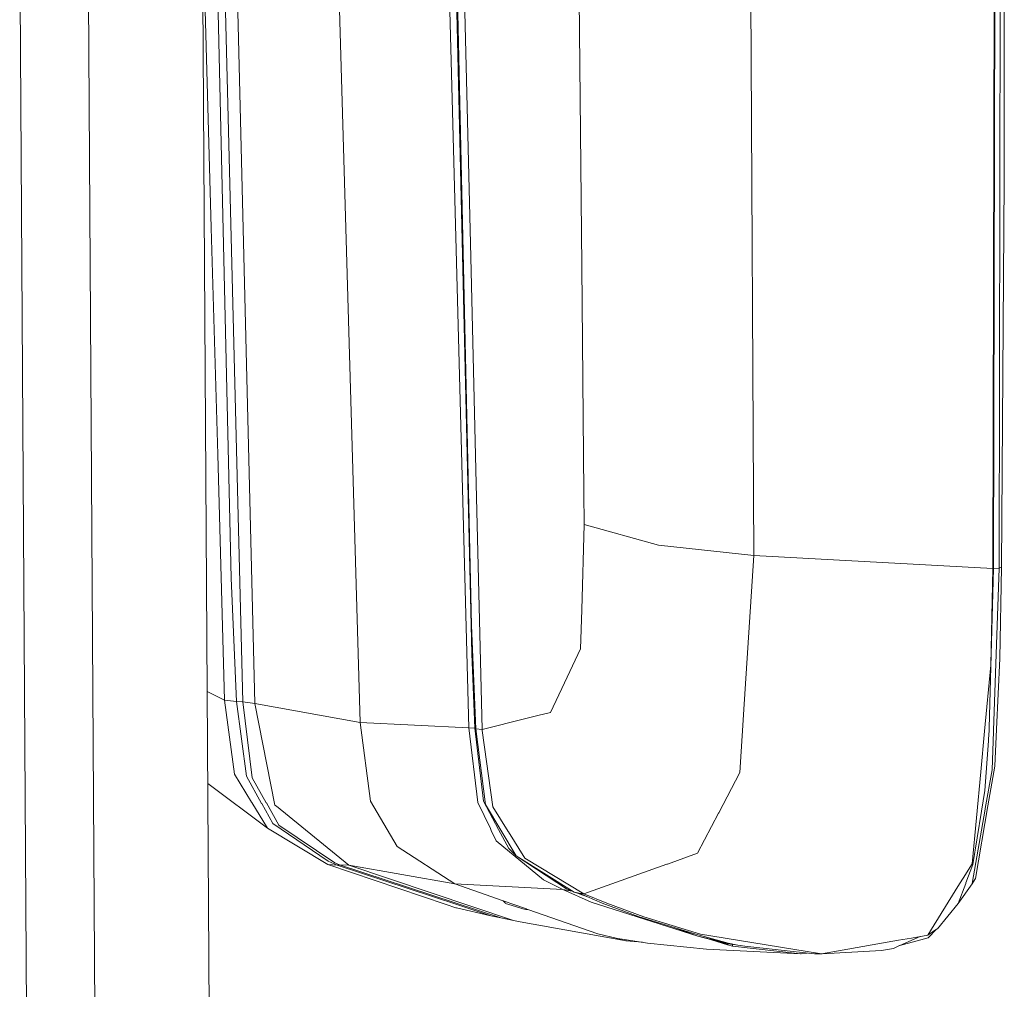
# Model space of a CAD drawing. Units: millimetres. Extents: x -504 to 6570, y 288 to 4060.
# Drawn here: x 85 to 235, y 2649 to 2797 of the extents above; entities that cross this region are included whole.
import ezdxf

# ---------------------------------------------------------------- set-up
doc = ezdxf.new("R2010")
doc.units = ezdxf.units.MM
doc.layers.add('1', color=7, linetype='Continuous', true_color=0xffffff)

msp = doc.modelspace()

# ---------------------------------------------------------------- linework, layer by layer
at = {"layer": '1', "color": 18, "linetype": 'Continuous', "lineweight": 13}
for p, q in [((153.975726, 2700.151819), (150.887014, 2833.173889)), ((151.080133, 2833.137709), (153.957368, 2704.490203)), ((152.085306, 2832.962769), (153.823615, 2760.790962)), ((233.847858, 2832.082587), (233.599902, 2713.21364)), ((233.966829, 2832.086819), (233.720304, 2713.208097)), ((234.797002, 2832.125324), (234.550001, 2713.249701)), ((170.103313, 2831.456083), (170.776368, 2759.413916)), ((196.46001, 2831.044215), (197.049857, 2715.221125)), ((150.053741, 2819.326121), (153.534175, 2688.849169)), ((86.372715, 2572.94218), (84.89616, 2809.308941)), ((96.851435, 2572.990496), (95.388386, 2807.177721)), ((117.998869, 2806.591181), (120.838882, 2692.577201)), ((112.873781, 2803.626031), (114.259696, 2578.469431)), ((114.177467, 2765.281755), (113.103285, 2803.584509)), ((115.087757, 2803.427743), (117.199422, 2711.740869)), ((116.227231, 2803.865415), (118.973256, 2692.820865)), ((136.941673, 2689.653653), (133.681775, 2800.881225)), ((235.322954, 2801.000553), (235.347034, 2772.473353)), ((235.347034, 2772.473353), (234.936477, 2713.395435)), ((115.149022, 2730.633813), (114.177467, 2765.281755)), ((153.823615, 2760.790962), (154.658319, 2726.143914)), ((171.099664, 2724.81783), (170.776368, 2759.413916)), ((115.149022, 2730.633813), (116.20164, 2693.094867)), ((154.658319, 2726.143914), (155.562641, 2688.606816)), ((171.099664, 2724.81783), (171.14544, 2719.929534)), ((171.14544, 2719.929534), (170.7747, 2706.8726)), ((171.14544, 2719.929534), (182.486774, 2716.76262)), ((182.486774, 2716.76262), (197.049857, 2715.221125)), ((197.049857, 2715.221125), (195.50419, 2690.901118)), ((233.599902, 2713.21364), (197.049857, 2715.221125)), ((233.720304, 2713.208097), (233.043195, 2688.812691)), ((233.599902, 2713.21364), (233.290435, 2698.434192)), ((233.720304, 2713.208097), (233.599902, 2713.21364)), ((234.550001, 2713.249701), (233.679296, 2688.416499)), ((234.550001, 2713.249701), (233.720304, 2713.208097)), ((234.936477, 2713.395435), (234.550001, 2713.249701)), ((234.936477, 2713.395435), (234.651328, 2699.472326)), ((117.199422, 2711.740869), (118.016244, 2692.876714)), ((170.7747, 2706.8726), (170.606376, 2700.947839)), ((153.957368, 2704.490203), (154.588224, 2688.706654)), ((168.135167, 2695.7344), (170.606376, 2700.947839)), ((153.975726, 2700.151819), (154.447795, 2688.775974)), ((234.651328, 2699.472326), (234.146119, 2688.626307)), ((232.344629, 2688.323098), (233.290435, 2698.434192)), ((168.135167, 2695.7344), (165.982486, 2691.192824)), ((113.546196, 2694.385026), (116.20164, 2693.094867)), ((116.20164, 2693.094867), (118.016244, 2692.876714)), ((116.20164, 2693.094867), (117.729665, 2681.774872)), ((118.016244, 2692.876714), (119.529725, 2681.47667)), ((118.973256, 2692.820865), (118.016244, 2692.876714)), ((118.973256, 2692.820865), (120.438339, 2681.190807)), ((120.838882, 2692.577201), (118.973256, 2692.820865)), ((120.838882, 2692.577201), (123.897077, 2677.037555)), ((136.941673, 2689.653653), (120.838882, 2692.577201)), ((162.25958, 2690.268892), (155.562641, 2688.606816)), ((162.25958, 2690.268892), (164.070607, 2690.71843)), ((164.070607, 2690.71843), (165.982486, 2691.192824)), ((194.940568, 2682.036716), (195.50109, 2690.853494)), ((195.50419, 2690.901118), (195.50109, 2690.853494)), ((136.941673, 2689.653653), (138.510228, 2677.619952)), ((153.534175, 2688.849169), (136.941673, 2689.653653)), ((153.534175, 2688.849169), (154.910804, 2677.409726)), ((154.447795, 2688.775974), (153.534175, 2688.849169)), ((154.447795, 2688.775974), (155.781509, 2677.652496)), ((154.588224, 2688.706654), (154.447795, 2688.775974)), ((154.588224, 2688.706654), (156.076671, 2677.135545)), ((155.562641, 2688.606816), (154.588224, 2688.706654)), ((155.562641, 2688.606816), (155.569793, 2688.430327)), ((233.009816, 2688.192803), (233.042957, 2688.810784)), ((233.043195, 2688.812691), (233.042957, 2688.810784)), ((234.146119, 2688.626307), (233.883144, 2682.976383)), ((157.19843, 2676.75485), (155.569793, 2688.430327)), ((231.76241, 2682.101327), (232.344629, 2688.323098)), ((232.939721, 2686.8846), (233.000518, 2688.016075)), ((233.000518, 2688.016075), (233.009816, 2688.192803)), ((233.674766, 2688.288885), (233.468534, 2682.409185)), ((233.674766, 2688.288885), (233.679296, 2688.416499)), ((232.939721, 2686.8846), (232.367517, 2679.241854)), ((233.883144, 2682.976383), (232.845546, 2676.89957)), ((117.729665, 2681.774872), (120.341779, 2677.488464)), ((121.86885, 2677.291709), (119.529725, 2681.47667)), ((122.573377, 2677.398461), (120.438339, 2681.190807)), ((194.940568, 2682.036716), (191.710235, 2675.842661)), ((231.76241, 2682.101327), (230.449439, 2668.066162)), ((232.446195, 2676.520842), (233.468534, 2682.409185)), ((122.767688, 2673.507708), (113.632605, 2680.346915)), ((232.367517, 2679.241854), (231.858016, 2676.084357)), ((120.361091, 2677.457052), (120.341779, 2677.488464)), ((122.767688, 2673.507708), (120.361091, 2677.457052)), ((121.878864, 2677.274007), (121.86885, 2677.291709)), ((123.582126, 2674.226898), (121.878864, 2677.274007)), ((122.573377, 2677.398461), (122.589828, 2677.369136)), ((122.589828, 2677.369136), (124.500514, 2673.975664)), ((123.897077, 2677.037555), (124.11976, 2676.856655)), ((135.19478, 2667.857277), (124.11976, 2676.856655)), ((138.510228, 2677.619952), (140.557052, 2674.163181)), ((156.82316, 2673.448342), (154.910804, 2677.409726)), ((158.067228, 2673.318821), (155.781509, 2677.652496)), ((156.076671, 2677.135545), (158.400775, 2673.226374)), ((157.19843, 2676.75485), (159.554721, 2672.99338)), ((232.845546, 2676.89957), (230.951072, 2665.804672)), ((188.489677, 2669.66753), (191.680671, 2675.786036)), ((191.680671, 2675.786036), (191.710235, 2675.842661)), ((230.45683, 2665.065396), (232.423068, 2676.388401)), ((231.858016, 2676.084357), (230.541231, 2667.927611)), ((232.423068, 2676.388401), (232.446195, 2676.520842)), ((123.582126, 2674.226898), (132.02119, 2668.463963)), ((124.500514, 2673.975664), (133.074523, 2668.233323)), ((140.557052, 2674.163181), (142.597677, 2670.7169)), ((131.994487, 2667.939621), (122.767688, 2673.507708)), ((156.963588, 2673.157173), (156.82316, 2673.448342)), ((157.727004, 2671.575683), (156.963588, 2673.157173)), ((158.082963, 2673.288959), (158.067228, 2673.318821)), ((159.620763, 2670.373875), (158.082963, 2673.288959)), ((158.411027, 2673.20897), (158.400775, 2673.226374)), ((160.742999, 2669.287044), (158.411027, 2673.20897)), ((159.574272, 2672.962505), (159.554721, 2672.99338)), ((159.574272, 2672.962505), (162.107946, 2668.917853)), ((142.597677, 2670.7169), (151.363851, 2665.016162)), ((157.727004, 2671.575683), (164.940597, 2665.626752)), ((160.742999, 2669.287044), (159.620763, 2670.373875)), ((160.742999, 2669.287044), (168.471099, 2664.248007)), ((169.603349, 2663.745481), (160.742999, 2669.287044)), ((183.861972, 2668.019342), (188.489677, 2669.66753)), ((131.994487, 2667.939621), (133.387328, 2667.848366)), ((131.994487, 2667.939621), (150.059701, 2661.844212)), ((132.02119, 2668.463963), (133.387328, 2667.848366)), ((133.777143, 2667.909849), (133.074523, 2668.233323)), ((133.387328, 2667.848366), (133.777143, 2667.909849)), ((133.387328, 2667.848366), (151.537658, 2661.869782)), ((133.777143, 2667.909849), (135.19478, 2667.857277)), ((133.777143, 2667.909849), (158.438922, 2659.78198)), ((135.19478, 2667.857277), (160.325767, 2659.378666)), ((151.363851, 2665.016162), (135.19478, 2667.857277)), ((162.107946, 2668.917853), (171.113731, 2663.479137)), ((183.786632, 2667.99252), (171.113731, 2663.479137)), ((183.861972, 2668.019342), (183.786632, 2667.99252)), ((229.079009, 2665.867943), (230.449439, 2668.066162)), ((230.541231, 2667.927611), (229.486944, 2665.160316)), ((151.363851, 2665.016162), (158.779984, 2662.409922)), ((167.913677, 2664.126742), (151.363851, 2665.016162)), ((167.913677, 2664.126742), (164.940597, 2665.626752)), ((224.616052, 2658.709961), (228.520156, 2664.971846)), ((229.449273, 2665.061641), (228.279115, 2661.990154)), ((230.448724, 2665.017831), (228.279115, 2661.990154)), ((229.079009, 2665.867943), (228.520156, 2664.971846)), ((229.486944, 2665.160316), (229.449273, 2665.061641)), ((230.951072, 2665.804672), (230.448724, 2665.017831)), ((230.45683, 2665.065396), (230.448724, 2665.017831)), ((230.951072, 2665.804672), (230.45683, 2665.065396)), ((230.951072, 2665.804672), (230.45683, 2665.065396)), ((167.913677, 2664.126742), (172.203542, 2662.205297)), ((169.318677, 2663.857299), (167.913677, 2664.126742)), ((169.318677, 2663.857299), (168.471099, 2664.248007)), ((169.683219, 2663.709748), (169.318677, 2663.857299)), ((169.683219, 2663.709748), (169.603349, 2663.745481)), ((169.683219, 2663.709748), (171.476895, 2663.116416)), ((170.402767, 2663.593727), (169.683219, 2663.709748)), ((170.368205, 2663.48316), (171.800987, 2662.972398)), ((170.402767, 2663.593727), (173.887731, 2662.045109)), ((171.113731, 2663.479137), (170.402767, 2663.593727)), ((171.113731, 2663.479137), (174.633027, 2662.031639)), ((150.059701, 2661.844212), (151.555539, 2661.339539)), ((151.537658, 2661.869782), (156.888486, 2660.107213)), ((158.779984, 2662.409922), (158.780099, 2662.391502)), ((158.780099, 2662.391502), (159.087421, 2662.077802)), ((158.780309, 2662.409809), (162.317724, 2661.16666)), ((159.087421, 2662.077802), (159.152509, 2662.011701)), ((159.152509, 2662.011701), (160.645725, 2661.540526)), ((160.645725, 2661.540526), (161.763431, 2661.187816)), ((188.540222, 2657.005149), (172.203542, 2662.205297)), ((179.566861, 2659.946072), (173.887731, 2662.045109)), ((180.285217, 2659.945774), (174.633027, 2662.031639)), ((228.279115, 2661.990154), (225.158216, 2658.134717)), ((151.619436, 2661.329675), (151.555539, 2661.339539)), ((151.619436, 2661.329675), (156.888486, 2660.107213)), ((156.888486, 2660.107213), (158.438922, 2659.78198)), ((161.763431, 2661.187816), (162.22191, 2661.098409)), ((162.22191, 2661.098409), (162.318231, 2661.085504)), ((162.317724, 2661.16666), (162.318231, 2661.085504)), ((162.318231, 2661.085504), (162.399055, 2661.078203)), ((162.549735, 2661.09817), (162.399055, 2661.078203)), ((162.522779, 2661.094598), (173.212768, 2657.337832)), ((158.438922, 2659.78198), (158.645393, 2659.740317)), ((158.645393, 2659.740317), (158.678056, 2659.733254)), ((158.678056, 2659.733254), (160.325767, 2659.378666)), ((160.325767, 2659.378666), (161.35645, 2659.170735)), ((161.35645, 2659.170735), (177.002431, 2656.398821)), ((188.212634, 2657.292592), (179.566861, 2659.946072)), ((180.285217, 2659.945774), (188.928129, 2657.299149)), ((223.642351, 2657.148141), (224.616052, 2658.709961)), ((176.257135, 2656.658697), (173.212768, 2657.337832)), ((176.240922, 2656.660575), (173.212768, 2657.337832)), ((184.769892, 2658.349207), (188.540222, 2657.005149)), ((193.147184, 2655.946571), (188.212634, 2657.292592)), ((188.540222, 2657.005149), (193.004609, 2655.819434)), ((193.983795, 2655.729014), (188.540222, 2657.005149)), ((188.928129, 2657.299149), (190.519096, 2657.040584)), ((207.392217, 2654.296952), (190.519096, 2657.040584)), ((223.642351, 2657.148141), (221.169473, 2656.714457)), ((224.985601, 2658.058065), (223.642351, 2657.148141)), ((223.692895, 2656.719971), (224.985601, 2658.058065)), ((225.011827, 2658.069569), (224.985601, 2658.058065)), ((225.158216, 2658.134717), (225.011827, 2658.069569)), ((176.240922, 2656.660575), (176.257135, 2656.658697)), ((176.240922, 2656.660575), (176.680328, 2656.509447)), ((176.257135, 2656.658697), (176.273347, 2656.656849)), ((176.273347, 2656.656849), (178.579093, 2656.289476)), ((176.680328, 2656.509447), (176.692879, 2656.590006)), ((176.680328, 2656.509447), (176.692879, 2656.590006)), ((177.002431, 2656.398821), (176.680328, 2656.509447)), ((177.002431, 2656.398821), (177.524329, 2656.306732)), ((177.524329, 2656.306732), (177.547249, 2656.453879)), ((180.043231, 2656.056138), (177.524329, 2656.306732)), ((178.579093, 2656.289476), (180.850984, 2655.927408)), ((180.850984, 2655.927408), (189.842941, 2655.030209)), ((189.771852, 2656.678035), (193.04681, 2655.647683)), ((193.004609, 2655.819434), (193.04681, 2655.647683)), ((193.037273, 2655.818838), (193.004609, 2655.819434)), ((193.983795, 2655.729014), (193.037273, 2655.818838)), ((193.04681, 2655.647683), (193.800451, 2655.471313)), ((193.147184, 2655.946571), (194.645645, 2655.634987)), ((193.800451, 2655.471313), (193.798736, 2655.746576)), ((193.800451, 2655.471313), (204.213382, 2654.284227)), ((194.645645, 2655.634987), (193.983795, 2655.729014)), ((195.714237, 2655.454951), (194.645645, 2655.634987)), ((219.196559, 2656.368065), (207.392217, 2654.296952)), ((219.345094, 2655.548352), (218.411924, 2655.133086)), ((219.196559, 2656.368065), (221.169473, 2656.714457)), ((219.359161, 2655.554551), (219.345094, 2655.548352)), ((222.484108, 2656.945013), (219.359161, 2655.554551)), ((223.692895, 2656.719971), (219.359161, 2655.554551)), ((204.213382, 2654.284227), (189.842941, 2655.030209)), ((206.322433, 2654.290813), (195.714237, 2655.454951)), ((204.213382, 2654.284227), (204.329969, 2654.282677)), ((204.329969, 2654.282677), (205.183507, 2654.385793)), ((205.183507, 2654.385793), (205.205151, 2654.413423)), ((206.322433, 2654.290813), (206.68769, 2654.29287)), ((206.441165, 2654.288995), (206.322433, 2654.290813)), ((207.509042, 2654.294926), (206.441165, 2654.288995)), ((207.392217, 2654.296952), (206.68769, 2654.29287)), ((207.509042, 2654.294926), (207.392217, 2654.296952)), ((216.587068, 2654.816675), (207.509042, 2654.294926)), ((216.587068, 2654.816675), (218.411924, 2655.133086))]:
    msp.add_line(p, q, dxfattribs=at)

doc.saveas('drawing.dxf')
